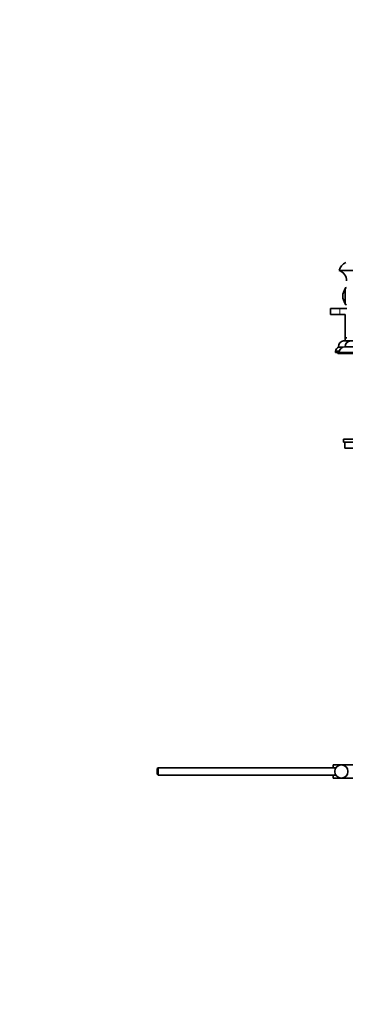
# Model space of a CAD drawing. Units: millimetres. Extents: x 0 to 1691, y 0 to 2430.
# Drawn here: x 1231 to 1452, y 1122 to 1794 of the extents above; entities that cross this region are included whole.
import ezdxf
from ezdxf import colors
from ezdxf.entities.mleader import LeaderData, LeaderLine
from ezdxf.math import Vec2, Vec3

# ---------------------------------------------------------------- set-up
doc = ezdxf.new("R2010")
doc.units = ezdxf.units.MM
doc.layers.add('DV3_Défaut', color=7, linetype='Continuous')
doc.layers.add('Défaut', color=7, linetype='Continuous')

# ---------------------------------------------------------------- blocks, each defined once
blk = doc.blocks.new('_DOT')
at = {"color": 0}
blk.add_line((0, 0), (-1, 0), dxfattribs=at)
at = {"color": 0, "const_width": 0.333}
blk.add_lwpolyline([(-0.1665, 0, 1), (0.1665, 0, 1)], format="xyb", close=True, dxfattribs=at)
blk = doc.blocks.new('SE2')
at = {"layer": 'DV3_Défaut', "color": 7, "linetype": 'Continuous', "lineweight": 35}
for p, q in [((1448.24, 1622.71), (1508.24, 1622.71)), ((1450.74, 1605.21), (1450.74, 1605.21)), ((1452.24, 1600.21), (1452.24, 1610.21)), ((1448.74, 1596.71), (1442.24, 1596.71)), ((1442.24, 1596.71), (1442.24, 1592.71)), ((1448.74, 1592.71), (1442.24, 1592.71)), ((1453.49, 1596.71), (1448.74, 1596.71)), ((1448.74, 1592.71), (1452.24, 1592.71)), ((1452.24, 1592.71), (1452.24, 1576.71)), ((1447.74, 1570.74), (1447.74, 1570.41)), ((1451.25, 1574.71), (1466.24, 1574.71)), ((1452.24, 1576.71), (1453.49, 1576.71)), ((1452.24, 1576.71), (1452.24, 1574.71)), ((1452.24, 1570.71), (1504.24, 1570.71)), ((1445.74, 1567.71), (1448.36, 1567.71)), ((1445.74, 1567.71), (1445.74, 1566.71)), ((1445.74, 1566.71), (1448.24, 1566.71)), ((1447.24, 1566.71), (1447.24, 1566.21)), ((1447.24, 1566.21), (1449.74, 1566.21)), ((1447.74, 1570.41), (1450.71, 1570.41)), ((1448.24, 1566.71), (1508.24, 1566.71)), ((1449.74, 1566.71), (1449.74, 1566.21)), ((1449.74, 1566.21), (1506.74, 1566.21)), ((1451.24, 1507.66), (1464.74, 1507.66)), ((1451.24, 1507.66), (1451.24, 1505.66)), ((1451.24, 1505.66), (1464.74, 1505.66)), ((1452.05, 1505.66), (1464.74, 1505.66)), ((1452.05, 1505.66), (1452.05, 1501.66)), ((1452.05, 1501.66), (1464.74, 1501.66)), ((1324.84, 1283.71), (1324.24, 1283.11)), ((1324.24, 1283.11), (1324.24, 1279.31)), ((1324.84, 1283.71), (1324.84, 1278.71)), ((1446, 1283.71), (1324.84, 1283.71)), ((1444.24, 1285.71), (1449.74, 1285.71)), ((1444.24, 1283.71), (1444.24, 1285.71)), ((1449.74, 1285.71), (1458.1, 1285.71)), ((1324.24, 1279.31), (1324.84, 1278.71)), ((1324.84, 1278.71), (1446, 1278.71)), ((1444.24, 1276.71), (1444.24, 1278.71)), ((1444.24, 1276.71), (1449.74, 1276.71)), ((1449.74, 1276.71), (1458.1, 1276.71))]:
    blk.add_line(p, q, dxfattribs=at)
at = {"layer": 'DV3_Défaut', "color": 7, "linetype": 'Continuous', "lineweight": 18}
for p, q in [((1452.14, 1600.37), (1452.14, 1610.06)), ((1448.74, 1596.71), (1448.74, 1592.71)), ((1447.74, 1570.74), (1452.24, 1570.74))]:
    blk.add_line(p, q, dxfattribs=at)
at = {"layer": 'DV3_Défaut', "color": 7, "linetype": 'Continuous', "lineweight": 35}
blk.add_circle((1449.74, 1281.21), 4.5, dxfattribs=at)
for centre, radius, start, end in [((1456.03, 1620.92), 8, 114.34188, 167.0793), ((1446.24, 1616), 7, 357.62083, 73.44998), ((1453.24, 1610.21), 1, 90, 180), ((1459.8, 1605.21), 9.06, 147.6782, 180), ((1459.8, 1605.21), 9.06, 180, 212.3218), ((1452.41, 1609.88), 0.32, 122.97128, 147.6782), ((1452.41, 1600.54), 0.32, 212.3218, 237.02872), ((1453.24, 1600.21), 1, 180, 270), ((1451.74, 1570.74), 4, 97.02166, 180), ((1452.24, 1566.71), 4, 90, 180), ((1456.24, 1570.71), 4, 90, 179.98253), ((1449.2, 1567.23), 3.5, 114.77921, 172.11745)]:
    blk.add_arc(centre, radius, start, end, dxfattribs=at)

msp = doc.modelspace()

# ---------------------------------------------------------------- block references
at = {"layer": 'Défaut'}
msp.add_blockref('SE2', (0, 0), dxfattribs=at)

# ---------------------------------------------------------------- leaders
at = {"layer": 'Défaut', "color": 7, "linetype": 'Continuous', "lineweight": 18}
ml = msp.add_multileader_mtext('Standard', dxfattribs=at)
ml.set_content('{\\pxsm0.9;\\fSolid Edge ISO|b1||i0||c0|p34;\\W1.;22/11/2016\\P}', color=256)
ml.set_leader_properties()
ml.set_arrow_properties(name='DOT')
ml.build(insert=Vec2(0, 0))
ml.multileader.update_dxf_attribs({"leader_type": 0, "dogleg_length": 0, "arrow_head_size": 12})
ctx = ml.context
ctx.base_point, ctx.char_height, ctx.arrow_head_size, ctx.landing_gap_size = Vec3(1271.07, 2423.13), 12, 12, 4.2
notes = []
notes.append((ctx, [(0, (0, 0, 0), (0, 0), (1, 0), 1, [])]))
ctx.mtext.insert = Vec3(1273.07, 2429.25)
for ctx, leaders in notes:
    for number, flags, end, landing, length, lines in leaders:
        leader = LeaderData()
        leader.index, (leader.has_last_leader_line, leader.has_dogleg_vector, leader.attachment_direction) = number, flags
        leader.last_leader_point, leader.dogleg_vector, leader.dogleg_length = Vec3(end), Vec3(landing), length
        for number, points, colour, breaks in lines:
            line = LeaderLine()
            line.index, line.vertices, line.color, line.breaks = number, Vec3.list(points), colors.encode_raw_color(colour), breaks
            leader.lines.append(line)
        ctx.leaders.append(leader)

doc.saveas('drawing.dxf')
